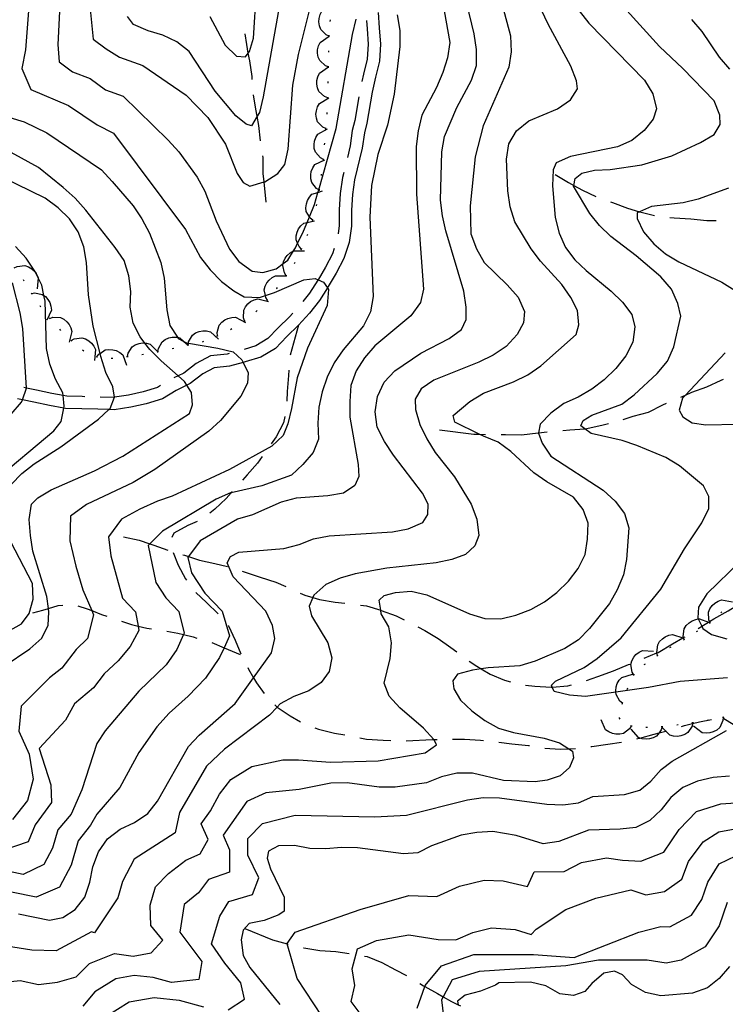
# Model space of a CAD drawing. Units: inches. Extents: x 667339 to 671065, y 4161280 to 4163666.
# Drawn here: x 667928 to 668156, y 4162190 to 4162509 of the extents above; entities that cross this region are included whole.
import ezdxf

# ---------------------------------------------------------------- set-up
doc = ezdxf.new("R2010")
doc.units = ezdxf.units.IN
doc.header["$MEASUREMENT"] = 0
doc.layers.add('Cartografia', color=7, linetype='Continuous')

msp = doc.modelspace()

# ---------------------------------------------------------------- linework, layer by layer
at = {"layer": 'Cartografia', "color": 7, "linetype": 'Continuous'}
for points in [[(667949.94, 4162519.59), (667951.71, 4162502.27), (667955.88, 4162499.08), (667960.18, 4162496.42), (667967.78, 4162493.67), (667981.7, 4162484.16), (667988.79, 4162476.87), (667994.5, 4162468.28), (667998.2, 4162458.79), (668000.18, 4162455.8), (668002.28, 4162454.65), (668006.93, 4162456.04), (668007.15, 4162456.1), (668011.35, 4162458.74), (668013.68, 4162461.72), (668014.7, 4162466.69), (668016.27, 4162487.3), (668018.1, 4162497.24), (668025.41, 4162526.72)], [(667921.99, 4162196.99), (667928.02, 4162197.59), (667934.01, 4162196.32), (667940.14, 4162197.03), (667946.15, 4162198.83), (667950.43, 4162203.13), (667958.58, 4162206.3), (667964.63, 4162205.47), (667970.37, 4162206.56), (667974.15, 4162210.68), (667970.28, 4162215.43), (667970.14, 4162221.95), (667971.85, 4162227.86), (667976.06, 4162232.22), (667981.66, 4162236.58), (667986.26, 4162238.54), (667988.84, 4162243.24), (667986.64, 4162248.27), (667989.65, 4162252.48), (667992.49, 4162257.88), (667996.23, 4162262.66), (668002.94, 4162266.85), (668012.97, 4162269.04), (668018.1, 4162269.05), (668028.41, 4162268.27), (668043.79, 4162268.73), (668059.09, 4162271.24), (668062.67, 4162273.86), (668061.98, 4162275.47), (668061.87, 4162275.59), (668058.54, 4162279.22), (668050.85, 4162285.87), (668047.41, 4162289.63), (668045.79, 4162293.87), (668047.7, 4162301.76), (668048.1, 4162306.91), (668047.26, 4162312.01), (668044.82, 4162316.22), (668044.66, 4162317.43), (668044.21, 4162320.71), (668045.79, 4162322.21), (668049.45, 4162323.19), (668054.56, 4162323.62), (668059.55, 4162322.4), (668073.37, 4162316.22), (668078.36, 4162314.79), (668083.5, 4162314.6), (668088.38, 4162315.84), (668093.23, 4162317.69), (668097.64, 4162320.14), (668101.62, 4162323.19), (668105.36, 4162326.84), (668108.47, 4162330.88), (668110.74, 4162335.5), (668111.55, 4162340.46), (668111.74, 4162345.6), (668110.11, 4162350.05), (668107.06, 4162354.03), (668098.42, 4162359), (668094.19, 4162361.89), (668086.71, 4162368.76), (668082.67, 4162371.87), (668077.86, 4162373.72), (668076.54, 4162374.37), (668068.63, 4162378.25), (668068.12, 4162380.48), (668073.47, 4162385.03), (668077.88, 4162387.68), (668087.58, 4162391.39), (668092.2, 4162393.64), (668096.39, 4162396.49), (668107.87, 4162406.64), (668108.76, 4162409.76), (668108.35, 4162414.47), (668106.11, 4162418.68), (668103.26, 4162422.87), (668096.37, 4162430.38), (668093.33, 4162434.36), (668088.02, 4162443.16), (668086.57, 4162448.03), (668085.74, 4162453.13), (668085.29, 4162463.38), (668086.11, 4162468.34), (668088.59, 4162472.56), (668092.56, 4162475.81), (668101.84, 4162479.71), (668106.03, 4162482.56), (668108.34, 4162486.15), (668108.02, 4162488.8), (668106.18, 4162493.45), (668098.81, 4162507.1), (668092.25, 4162520.98)], [(667989.43, 4162509.55), (667994.35, 4162500.32), (667998, 4162496.78), (668000.89, 4162496.49), (668001.83, 4162497.68), (668002.25, 4162498.2), (668003.5, 4162502.56), (668004.47, 4162518.01)], [(668082.73, 4162517.9), (668086.65, 4162503.28), (668086.87, 4162498.16), (668086.06, 4162493.19), (668077.84, 4162474.15), (668075.2, 4162464.18), (668073.62, 4162448.29), (668073.81, 4162439.26), (668075.66, 4162434.41), (668078.1, 4162430), (668085.6, 4162422.73), (668089.06, 4162418.77), (668091.11, 4162414.13), (668090.86, 4162410.43), (668088.76, 4162406.64), (668085.23, 4162402.79), (668081.04, 4162399.94), (668076.42, 4162397.68), (668061.88, 4162391.92), (668057.69, 4162389.07), (668055.78, 4162385.7), (668055.92, 4162382.42), (668057.36, 4162377.55), (668059.62, 4162372.93), (668062.27, 4162368.52), (668068.57, 4162360.58), (668073.88, 4162351.77), (668075.74, 4162346.92), (668076.38, 4162341.61), (668075.08, 4162338.27), (668072.12, 4162335.47), (668067.68, 4162333.84), (668062.59, 4162332.8), (668046.64, 4162331.08), (668036.45, 4162329.2), (668031.59, 4162327.76), (668026.95, 4162325.71), (668022.99, 4162322.25), (668022.69, 4162321.53), (668021.5, 4162318.7), (668022.25, 4162315.65), (668027.56, 4162306.84), (668028.8, 4162301.97), (668027.96, 4162297.62), (668025.44, 4162294.02), (668021.45, 4162291.38), (668016.6, 4162289.53), (668012.19, 4162287.08), (668011.21, 4162286.06), (668008.65, 4162283.43), (667994.09, 4162272.48), (667988.31, 4162266.92), (667979.55, 4162251.97), (667978.16, 4162245.34), (667964.97, 4162236.87), (667961.18, 4162229.67), (667959.66, 4162224.39), (667952.13, 4162212.99), (667951.16, 4162213.35), (667939.67, 4162207.17), (667931.78, 4162207.41), (667923.66, 4162208.66)], [(667930.83, 4162512.81), (667929.81, 4162498.78), (667928.56, 4162492.8), (667931.51, 4162485.9), (667943.69, 4162480.72), (667952.94, 4162474.54), (667958.27, 4162471.84), (667981.52, 4162440.61), (667986.43, 4162431.58), (667989.47, 4162427.6), (667993.13, 4162423.86), (667997.16, 4162420.75), (668000.53, 4162418.84), (668005.47, 4162418.64), (668007.35, 4162419.28), (668010.33, 4162420.29), (668019.8, 4162424.4), (668023.49, 4162424.76), (668024.39, 4162424.39), (668026.2, 4162423.65), (668027.44, 4162421.74), (668027.75, 4162421.25), (668027.35, 4162416.1), (668020.97, 4162402.26), (668017.68, 4162392.68), (668015.86, 4162382.74), (668014.63, 4162377.76), (668013.15, 4162373.99), (668009.4, 4162370.55), (667995.76, 4162362.97), (667977.24, 4162354.37), (667972.48, 4162352.77), (667966.77, 4162350.16), (667960.88, 4162346.93), (667956.62, 4162341.14), (667957.34, 4162335.01), (667961.14, 4162321.36), (667965.36, 4162316.93), (667966.18, 4162312.31), (667966.44, 4162310.85), (667963.59, 4162305.74), (667959.76, 4162301.1), (667955.26, 4162296.87), (667951.73, 4162292.31), (667945.62, 4162287.16), (667942.7, 4162281.83), (667934.24, 4162272.65), (667937.95, 4162260.94), (667938.21, 4162255.23), (667932.96, 4162247.96), (667930.64, 4162242.43), (667922.77, 4162239.74)], [(667927.54, 4162219.21), (667937.53, 4162217.09), (667941.89, 4162218.02), (667945.8, 4162220.57), (667948.93, 4162224.56), (667950.54, 4162229.4), (667951.6, 4162234.4), (667953.4, 4162239.24), (667956.33, 4162243.4), (667960.41, 4162246.52), (667965.07, 4162248.74), (667969.34, 4162251.68), (667972.46, 4162255.67), (667982.49, 4162273.35), (667985.99, 4162276.98), (667997.63, 4162287.22), (668003.55, 4162295.53), (668009.35, 4162303.69), (668010.43, 4162308.32), (668009.69, 4162312.5), (668007.47, 4162317.16), (667996.9, 4162328.24), (667995.05, 4162332.74), (667996.05, 4162334.8), (667998.74, 4162336.2), (668013.35, 4162337.4), (668018.24, 4162338.72), (668022.92, 4162340.58), (668028.01, 4162341.54), (668048.48, 4162342.82), (668053.57, 4162343.78), (668058.24, 4162345.82), (668059.95, 4162348.46), (668059.99, 4162351.76), (668058.18, 4162355.35), (668048.84, 4162367.58), (668045.89, 4162372.03), (668043.48, 4162376.69), (668042.9, 4162381.61), (668043.59, 4162386.59), (668045.76, 4162391.27), (668049.27, 4162394.9), (668057.63, 4162400.59), (668066.76, 4162405.4), (668070.84, 4162408.33), (668072.35, 4162411.51), (668072.35, 4162415.55), (668071.58, 4162420.64), (668065.77, 4162440.18), (668064.63, 4162445.07), (668064.04, 4162450.18), (668064.44, 4162465.78), (668065.32, 4162470.76), (668069.3, 4162480.1), (668074.04, 4162488.93), (668075.65, 4162493.77), (668075.61, 4162498.9), (668074.83, 4162503.99), (668072.56, 4162513.79)], [(667940.92, 4162513.37), (667940.24, 4162500.47), (667940.64, 4162494.92), (667945.03, 4162491.63), (667950.7, 4162489.47), (667955.63, 4162485.88), (667961.33, 4162483.82), (667975.96, 4162469.53), (667979.41, 4162465.78), (667985.31, 4162457.62), (667987.77, 4162453), (667991.46, 4162443.5), (667995.76, 4162434.24), (667998.81, 4162430.27), (668003.05, 4162427.16), (668006.56, 4162426.7), (668010.82, 4162427.91), (668013.12, 4162429.62), (668014.6, 4162430.74), (668016.44, 4162433.69), (668017.1, 4162434.75), (668017.8, 4162436.18), (668019.36, 4162439.37), (668020.83, 4162442.9), (668021.59, 4162444.72), (668023.28, 4162448.78), (668024.37, 4162452.66), (668024.62, 4162453.53), (668030.23, 4162473.32), (668035.49, 4162503.74), (668036.71, 4162508.72)], [(668012.08, 4162513.84), (668006.65, 4162483.54), (668005.41, 4162478.53), (668004.68, 4162477.3), (668002.85, 4162474.2), (668001.18, 4162474.68), (667997.76, 4162477.46), (667991.17, 4162485.41), (667982.72, 4162498.23), (667978.73, 4162501.35), (667974.23, 4162503.53), (667969.4, 4162504.97), (667964.73, 4162506.96), (667962.78, 4162509.62)], [(668028.05, 4162503.25), (668028.04, 4162503.25), (668027.07, 4162503.68), (668025.3, 4162505.42), (668024.87, 4162506.57), (668024.7, 4162507.84), (668024.77, 4162508.96), (668025.1, 4162510.19), (668025.66, 4162511.28), (668028.66, 4162513.23), (668028.67, 4162513.23)], [(668156.83, 4162295.59), (668141.48, 4162294.31), (668131.29, 4162292.44), (668120.7, 4162290.91), (668110.88, 4162289.5), (668105.73, 4162289.89), (668100.74, 4162291.11), (668100.11, 4162292.54), (668099.84, 4162293.13), (668101.22, 4162294.42), (668110.47, 4162298.93), (668114.66, 4162301.78), (668122.38, 4162308.48), (668135.25, 4162324.24), (668142.91, 4162337.3), (668148.5, 4162345.76), (668150.76, 4162350.37), (668150.8, 4162354.28), (668149.01, 4162357.69), (668141.33, 4162364.14), (668136.91, 4162366.82), (668127.49, 4162370.73), (668122.7, 4162372.37), (668112.74, 4162374.61), (668110.64, 4162376.18), (668109.35, 4162377.13), (668110.1, 4162378.81), (668112.9, 4162380.57), (668122.6, 4162384.07), (668126.58, 4162387.12), (668134.09, 4162394.02), (668137.4, 4162398.06), (668139.46, 4162402.67), (668141.7, 4162412.63), (668140.72, 4162416.69), (668138.67, 4162421.33), (668135.21, 4162425.28), (668127.31, 4162432.13), (668119.03, 4162438.35), (668115.39, 4162441.89), (668112.34, 4162445.86), (668107.03, 4162454.67), (668107.08, 4162454.92), (668107.54, 4162457.16), (668109.73, 4162458.89), (668113.79, 4162459.89), (668118.92, 4162460.11), (668129.12, 4162461.58), (668138.85, 4162464.47), (668148.12, 4162468.77), (668152.52, 4162471.42), (668154.44, 4162474.59), (668154.3, 4162477.66), (668152.46, 4162482.31), (668142.36, 4162492.76), (668134.86, 4162499.82), (668123.21, 4162512.67)], [(668050, 4162510.12), (668050.83, 4162505.02), (668050.85, 4162499.88), (668049.06, 4162484.4), (668046.82, 4162474.45), (668043.74, 4162464.87), (668041.7, 4162454.92), (668041.12, 4162444.62), (668042.22, 4162419), (668041.41, 4162414.04), (668039.14, 4162409.42), (668032.49, 4162401.74), (668029.59, 4162397.5), (668027.33, 4162392.89), (668025.69, 4162388.09), (668024.67, 4162383.12), (668024.28, 4162377.97), (668024.5, 4162372.84), (668022.84, 4162368.46), (668019.51, 4162364.62), (668015.76, 4162361.17), (668006.26, 4162357.68), (667996.25, 4162355.43), (667996.09, 4162355.39), (667991.45, 4162353.34), (667974.1, 4162343), (667970, 4162338.9), (667969.43, 4162338.34), (667971.95, 4162326.35), (667975.13, 4162321.43), (667979.4, 4162317), (667981.1, 4162310.01), (667980.9, 4162309.56), (667978.7, 4162304.73), (667975.29, 4162299.74), (667966.44, 4162291.2), (667955.55, 4162278.36), (667952.81, 4162274.25), (667948.02, 4162259.29), (667944.6, 4162251.46), (667940.25, 4162246.34), (667938.54, 4162240.44), (667935.69, 4162235.14), (667929.02, 4162231.95), (667923.03, 4162233.23)], [(668065.14, 4162511.39), (668067.02, 4162501.2), (668066.21, 4162496.24), (668064.77, 4162491.45), (668062.72, 4162486.64), (668057.98, 4162477.6), (668056.75, 4162472.62), (668056.16, 4162467.46), (668056.21, 4162452.06), (668058.55, 4162421.35), (668057.51, 4162416.99), (668054.4, 4162412.75), (668042.71, 4162403), (668039.38, 4162399.16), (668036.69, 4162394.94), (668035.05, 4162390.14), (668034.65, 4162384.99), (668034.67, 4162379.86), (668037.39, 4162364.57), (668037.55, 4162360.67), (668036.24, 4162357.74), (668032.65, 4162355.33), (668027.55, 4162354.49), (668017.32, 4162353.64), (668012.44, 4162352.4), (668003.17, 4162348.3), (667998.31, 4162346.86), (667986.29, 4162339.92), (667982.53, 4162334.79), (667982.32, 4162334.51), (667983.5, 4162329.54), (667987.74, 4162322.98), (667993.43, 4162317.08), (667995.76, 4162309.16), (667994.01, 4162305.3), (667992.56, 4162302.12), (667988.02, 4162295.47), (667982.41, 4162289.65), (667976.21, 4162284.09), (667972.23, 4162279.67), (667966.44, 4162271.39), (667960.34, 4162260.01), (667952.81, 4162251.46), (667950.76, 4162247.9), (667946.82, 4162242.79), (667944.54, 4162234.92), (667940.74, 4162227.85), (667933.27, 4162224.52), (667925.28, 4162226.22)], [(668043.81, 4162510.89), (668044.21, 4162505.87), (668044.63, 4162500.61), (668044.28, 4162495.14), (668042.99, 4162489.99), (668041.94, 4162485.05), (668040.17, 4162475.04), (668039.4, 4162471.93), (668038.7, 4162466.94), (668036.2, 4162456.75), (668035.53, 4162451.93), (668035.22, 4162446.93), (668035.26, 4162441.72), (668034.5, 4162436.41), (668032.76, 4162431.24), (668030.29, 4162426.56), (668027.69, 4162422.15), (668027.44, 4162421.74), (668024.87, 4162417.7), (668021.63, 4162413.58), (668018.05, 4162409.66), (668014.34, 4162406), (668010.65, 4162402.18), (668005.93, 4162399.35), (668000.78, 4162397.77), (668000.19, 4162397.61), (667995.71, 4162396.41), (667990.83, 4162395.85), (667987.17, 4162393.9), (667983.07, 4162390.78), (667982.01, 4162390.26), (667978.48, 4162388.52), (667974.05, 4162385.85), (667968.86, 4162384.27), (667963.82, 4162383.11), (667958.46, 4162382.29), (667956.78, 4162382.34), (667953.14, 4162382.45), (667948, 4162382.59), (667942.71, 4162382.73), (667942.17, 4162382.83), (667937.53, 4162383.65), (667932.5, 4162384.72), (667928.77, 4162385.52), (667927.21, 4162385.85)], [(668108.89, 4162511.44), (668111.94, 4162507.46), (668129.99, 4162488.93), (668132.65, 4162484.53), (668133.88, 4162479.65), (668132.8, 4162476.32), (668129.87, 4162472.7), (668125.9, 4162469.45), (668121.27, 4162467.4), (668106, 4162464.28), (668101.36, 4162462.23), (668100.44, 4162459.93), (668100.25, 4162454.79), (668101.1, 4162444.55), (668102.35, 4162439.47), (668104.4, 4162434.84), (668107.45, 4162430.86), (668111.09, 4162427.32), (668119.17, 4162420.69), (668122.82, 4162417.15), (668125.86, 4162413.17), (668126.86, 4162409.11), (668126.25, 4162404.15), (668123.98, 4162399.74), (668120.66, 4162395.7), (668116.92, 4162392.04), (668112.94, 4162388.99), (668108.54, 4162386.34), (668103.9, 4162384.29), (668099.72, 4162381.23), (668096.18, 4162377.59), (668095.72, 4162374.81), (668095.69, 4162374.69), (668096.86, 4162371.46), (668099.71, 4162367.27), (668116.62, 4162356.29), (668120.47, 4162352.76), (668123.51, 4162348.78), (668124.95, 4162344.12), (668124.16, 4162333.82), (668123.14, 4162328.85), (668121.09, 4162324.03), (668118.61, 4162319.61), (668112.18, 4162311.53), (668108.64, 4162307.89), (668104.25, 4162305.03), (668094.57, 4162300.91), (668089.7, 4162299.47), (668079.46, 4162298.82), (668077.19, 4162298.45), (668074.36, 4162297.98), (668069.49, 4162296.75), (668067.94, 4162294.62), (668068.26, 4162291.97), (668070.47, 4162288.37), (668074.11, 4162284.83), (668078.35, 4162281.72), (668082.77, 4162279.25), (668087.56, 4162277.81), (668097.5, 4162275.98), (668102.49, 4162274.55), (668105.54, 4162272.61), (668106.71, 4162271.86), (668107.01, 4162269.61), (668105.71, 4162266.48), (668102.74, 4162263.88), (668098.49, 4162262.47), (668094.61, 4162261.89), (668084.33, 4162262.27), (668074.36, 4162264.71), (668069.23, 4162264.69), (668064.35, 4162263.46), (668059.5, 4162261.6), (668049.3, 4162260.13), (668044.16, 4162260.12), (668033.83, 4162261.52), (668028.5, 4162261.49), (668018.32, 4162259.41), (668007.54, 4162258.31), (668001.36, 4162255.51), (667993.74, 4162244.58), (667995.81, 4162239.83), (667995.8, 4162232.67), (667988.97, 4162230.29), (667985.75, 4162225.97), (667981.08, 4162222.17), (667979.65, 4162213.23), (667986.77, 4162203.75), (667985.81, 4162197.88), (667977, 4162196.92), (667971.04, 4162198.55), (667964.97, 4162199.17), (667958.96, 4162198.14), (667952.25, 4162193.93), (667948.28, 4162189.24)], [(668028.34, 4162507.99), (668028.37, 4162508.49)], [(668145.19, 4162508.63), (668148.48, 4162504.74), (668154.16, 4162496.37), (668157.45, 4162492.48)], [(668040.01, 4162508.29), (668040.23, 4162505.56), (668040.63, 4162500.58), (668040.32, 4162495.75), (668039.11, 4162490.89), (668038.6, 4162488.52)], [(668003.12, 4162489.18), (668003.05, 4162490.16), (668002.28, 4162495.26), (668001.83, 4162497.68), (668001.31, 4162500.53), (668000.79, 4162503.99)], [(668027.76, 4162493.26), (668026.76, 4162493.65), (668024.93, 4162495.33), (668024.46, 4162496.46), (668024.24, 4162497.72), (668024.27, 4162498.84), (668024.55, 4162500.09), (668025.07, 4162501.2), (668028, 4162503.25)], [(668028.03, 4162503), (668028.04, 4162503.25), (668028.06, 4162503.5)], [(668027.88, 4162498), (668027.89, 4162498.5)], [(668027.52, 4162483.26), (668027.51, 4162483.26), (668026.52, 4162483.65), (668024.69, 4162485.33), (668024.22, 4162486.46), (668024, 4162487.72), (668024.03, 4162488.84), (668024.31, 4162490.09), (668024.83, 4162491.2), (668027.76, 4162493.25)], [(668027.76, 4162493.01), (668027.77, 4162493.51)], [(668027.63, 4162488.01), (668027.65, 4162488.51)], [(668005.78, 4162469.37), (668005.23, 4162474.31), (668004.68, 4162477.3), (668004.26, 4162479.58), (668003.55, 4162484.2)], [(668026.92, 4162473.28), (668025.96, 4162473.74), (668024.25, 4162475.54), (668023.86, 4162476.71), (668023.73, 4162477.98), (668023.84, 4162479.1), (668024.21, 4162480.32), (668024.81, 4162481.39), (668027.88, 4162483.23)], [(668027.51, 4162483.01), (668027.51, 4162483.26), (668027.52, 4162483.51)], [(668037.63, 4162483.62), (668036.27, 4162475.87), (668035.48, 4162472.69), (668034.78, 4162467.69), (668033.87, 4162463.99)], [(667921.09, 4162477.99), (667929.34, 4162475.46), (667936.68, 4162471.98), (667954.4, 4162459.97), (667957.84, 4162456.22), (667964.55, 4162448.3), (667967.4, 4162444.11), (667969.86, 4162439.49), (667973.56, 4162430), (667974.6, 4162424.91), (667975.45, 4162414.67), (667976.49, 4162409.58), (667978.91, 4162405.75), (667979.14, 4162405.38), (667981.03, 4162404.41), (667982.08, 4162403.87), (667982.46, 4162403.81), (667992.01, 4162402.24), (667996.99, 4162401.02), (667999.77, 4162398.47), (668000.19, 4162397.61), (668001.8, 4162394.25), (668001.53, 4162390.95), (667999.46, 4162386.75), (667992.81, 4162378.86), (667989.06, 4162375.42), (667971.57, 4162362.98), (667964.63, 4162358.76), (667949.49, 4162351.66), (667944.37, 4162347.92), (667944.15, 4162339.84), (667946.01, 4162331.69), (667948.37, 4162324.05), (667951.19, 4162317.31), (667951.77, 4162315.92), (667949.84, 4162308.28), (667946.19, 4162304.71), (667941.48, 4162298.63), (667937.51, 4162295.56), (667928.42, 4162286.43), (667927.65, 4162278.33), (667930.92, 4162270.85), (667932.3, 4162262.71), (667930.38, 4162255.8), (667925.59, 4162249.72)], [(668027.29, 4162478.01), (668027.32, 4162478.51)], [(668026.9, 4162473.03), (668026.95, 4162473.53)], [(668026.14, 4162463.31), (668026.13, 4162463.31), (668025.19, 4162463.8), (668023.54, 4162465.65), (668023.18, 4162466.83), (668023.09, 4162468.1), (668023.23, 4162469.22), (668023.64, 4162470.43), (668024.28, 4162471.48), (668027.4, 4162473.23)], [(668026.52, 4162468.05), (668026.55, 4162468.55)], [(667922.87, 4162299.27), (667931.23, 4162304.96), (667935.11, 4162308.43), (667937.12, 4162312.55), (667937.3, 4162316.78), (667937.17, 4162317.96), (667936.71, 4162321.88), (667932.2, 4162336.53), (667931.43, 4162341.62), (667931.01, 4162346.74), (667931.71, 4162351.72), (667933.81, 4162353.83), (667938.1, 4162356.4), (667952.12, 4162362.52), (667961.25, 4162367.33), (667982.81, 4162381.12), (667983.79, 4162383.91), (667983.42, 4162387.93), (667982.01, 4162390.26), (667981.25, 4162391.5), (667979.18, 4162393.3), (667973.62, 4162398.12), (667969.98, 4162401.81), (667968.38, 4162403.9), (667966.86, 4162405.88), (667964.64, 4162410.37), (667963.68, 4162415.46), (667963.82, 4162420.59), (667963.23, 4162425.7), (667961.73, 4162430.58), (667958.79, 4162434.85), (667949.27, 4162446.89), (667945.8, 4162450.76), (667941.97, 4162454.26), (667933.99, 4162460.68), (667925.17, 4162465.6)], [(668007.62, 4162449.49), (668006.93, 4162456.04), (668006.65, 4162458.8), (668006.61, 4162463.93), (668006.53, 4162464.43)], [(668024.84, 4162453.4), (668024.83, 4162453.4), (668024.62, 4162453.53), (668023.92, 4162453.94), (668022.35, 4162455.86), (668022.05, 4162457.06), (668022.02, 4162458.33), (668022.22, 4162459.44), (668022.68, 4162460.63), (668023.37, 4162461.65), (668026.57, 4162463.24)], [(668026.11, 4162463.07), (668026.13, 4162463.31), (668026.17, 4162463.56)], [(667925.11, 4162358.07), (667928.65, 4162361.71), (667932.63, 4162364.76), (667941.22, 4162370.27), (667953.36, 4162379.21), (667956.78, 4162382.34), (667957.12, 4162382.66), (667958.57, 4162386.34), (667958.6, 4162386.42), (667958.04, 4162389.68), (667955.79, 4162394.31), (667954.12, 4162399.58), (667953.88, 4162400.55), (667951.65, 4162409.33), (667950.18, 4162419.53), (667949.52, 4162429.98), (667948.69, 4162435.08), (667946.83, 4162439.93), (667943.98, 4162444.12), (667940.34, 4162447.66), (667936.1, 4162450.76), (667922.25, 4162457.56)], [(668025.48, 4162458.11), (668025.54, 4162458.6)], [(668032.68, 4162459.14), (668032.28, 4162457.5), (668031.55, 4162452.34), (668031.22, 4162447.04), (668031.26, 4162441.99), (668030.87, 4162439.27)], [(668101.05, 4162458.43), (668105.38, 4162455.88), (668107.08, 4162454.92), (668109.89, 4162453.33), (668114.23, 4162451.3)], [(668022.66, 4162443.65), (668021.82, 4162444.32), (668021.59, 4162444.72), (668020.56, 4162446.45), (668020.45, 4162447.68), (668020.61, 4162448.94), (668020.96, 4162450.01), (668021.6, 4162451.12), (668022.43, 4162452.03), (668024.37, 4162452.66), (668025.83, 4162453.13)], [(668024.79, 4162453.15), (668024.83, 4162453.4), (668024.88, 4162453.65)], [(668157.1, 4162453.97), (668147.36, 4162450.43), (668142.46, 4162449.3), (668132.24, 4162448.12), (668128.32, 4162446.41), (668127.56, 4162446.08), (668127.64, 4162444.25), (668129.66, 4162439.94), (668132.95, 4162436.05), (668136.76, 4162432.73), (668141.09, 4162430.17), (668154.94, 4162423.62), (668159.28, 4162420.88)], [(668023.85, 4162448.25), (668023.97, 4162448.73)], [(668118.93, 4162449.59), (668119.6, 4162449.36), (668124.44, 4162447.56), (668128.32, 4162446.41), (668129.27, 4162446.13), (668133.25, 4162445.18)], [(668019.04, 4162434.33), (668018.29, 4162435.09), (668017.8, 4162436.18), (668017.27, 4162437.35), (668017.29, 4162438.58), (668017.59, 4162439.82), (668018.06, 4162440.84), (668018.81, 4162441.87), (668019.75, 4162442.68), (668020.83, 4162442.9), (668023.25, 4162443.4)], [(668022.58, 4162443.41), (668022.66, 4162443.65), (668022.74, 4162443.89)], [(668138.19, 4162444.52), (668139.61, 4162444.39), (668144.94, 4162444.08), (668150.09, 4162443.58), (668153.15, 4162443.6)], [(668020.92, 4162438.7), (668021.11, 4162439.16)], [(667919.32, 4162359.05), (667938.94, 4162375.51), (667941.28, 4162378.48), (667942.17, 4162382.83), (667942.29, 4162383.46), (667941.98, 4162386.91), (667941.9, 4162387.75), (667939.45, 4162392.16), (667937.6, 4162397.01), (667936.56, 4162402.1), (667936.1, 4162417.49), (667935.74, 4162419.26), (667935.06, 4162422.58), (667933.89, 4162424.98), (667933.18, 4162426.44), (667932.8, 4162427.2), (667929.95, 4162431.39), (667926.5, 4162435.15)], [(668014.09, 4162425.68), (668013.51, 4162426.57), (668012.97, 4162429), (668013.12, 4162429.62), (668013.24, 4162430.2), (668013.79, 4162431.35), (668014.46, 4162432.25), (668015.41, 4162433.11), (668016.44, 4162433.69), (668016.48, 4162433.71), (668020.05, 4162433.7)], [(668018.94, 4162434.11), (668019.15, 4162434.56)], [(668029.63, 4162434.45), (668029.08, 4162432.82), (668026.81, 4162428.5), (668024.39, 4162424.39), (668024.29, 4162424.23), (668021.61, 4162420.01), (668019.48, 4162417.3)], [(667926.14, 4162428.21), (667927.09, 4162428.69), (667929.55, 4162428.98), (667930.72, 4162428.59), (667931.81, 4162427.93), (667932.64, 4162427.17), (667933.18, 4162426.44), (667933.39, 4162426.14), (667933.89, 4162425.02), (667933.89, 4162424.98), (667933.52, 4162421.46)], [(668016.75, 4162429.62), (668017.03, 4162430.03)], [(668008.03, 4162417.73), (668008.03, 4162417.73), (668007.47, 4162418.64), (668007.35, 4162419.28), (668007, 4162421.07), (668007.3, 4162422.27), (668007.87, 4162423.4), (668008.57, 4162424.29), (668009.53, 4162425.12), (668010.62, 4162425.7), (668014.04, 4162425.6), (668014.19, 4162425.6)], [(668013.94, 4162425.48), (668014.04, 4162425.6), (668014.17, 4162425.78), (668014.24, 4162425.88)], [(667925.15, 4162380.86), (667928.48, 4162384.71), (667928.77, 4162385.52), (667930.13, 4162389.3), (667930.13, 4162389.31), (667928.88, 4162408.55), (667928.05, 4162413.65), (667925.57, 4162423.4)], [(667929, 4162424.44), (667929.28, 4162424.03)], [(667931.59, 4162420.17), (667931.84, 4162419.74)], [(667931.72, 4162419.95), (667932.77, 4162420.12), (667935.2, 4162419.65), (667935.74, 4162419.26), (667936.2, 4162418.92), (667937.04, 4162417.97), (667937.6, 4162416.99), (667938.01, 4162415.78), (667938.14, 4162414.56), (667936.71, 4162411.28)], [(668010.96, 4162421.47), (668011.06, 4162421.6), (668011.26, 4162421.87)], [(667934.37, 4162416.02), (667934.66, 4162415.62)], [(668000.62, 4162411.03), (668000.28, 4162412.04), (668000.36, 4162414.52), (668000.92, 4162415.61), (668001.73, 4162416.6), (668002.6, 4162417.3), (668003.73, 4162417.9), (668004.92, 4162418.22), (668008.38, 4162417.32)], [(668007.86, 4162417.54), (668007.94, 4162417.62), (668008.03, 4162417.73), (668008.18, 4162417.93)], [(668016.19, 4162413.54), (668015.17, 4162412.43), (668011.5, 4162408.8), (668008.15, 4162405.34), (668004.3, 4162403.03), (668000.46, 4162401.85)], [(668004.31, 4162414.03), (668004.66, 4162414.38)], [(667937.44, 4162412.08), (667937.76, 4162411.69)], [(667937.6, 4162411.89), (667938.61, 4162412.23), (667941.09, 4162412.16), (667942.19, 4162411.61), (667943.17, 4162410.8), (667943.89, 4162409.93), (667944.49, 4162408.81), (667944.81, 4162407.62), (667943.94, 4162404.16)], [(667991.86, 4162406.25), (667991.86, 4162406.25), (667991.76, 4162407.31), (667992.43, 4162409.7), (667993.23, 4162410.63), (667994.25, 4162411.4), (667995.27, 4162411.88), (667996.5, 4162412.19), (667997.73, 4162412.22), (668000.89, 4162410.54)], [(668000.43, 4162410.87), (668000.82, 4162411.19)], [(668018.05, 4162409.66), (668015.37, 4162400.02)], [(667940.77, 4162408.35), (667941.12, 4162408)], [(667982.36, 4162403.27), (667982.37, 4162403.27), (667982.46, 4162403.81), (667982.54, 4162404.32), (667983.79, 4162406.46), (667984.8, 4162407.16), (667985.98, 4162407.64), (667987.09, 4162407.85), (667988.36, 4162407.83), (667989.56, 4162407.55), (667992.18, 4162405.12)], [(667996.13, 4162408.33), (667996.56, 4162408.58)], [(667944.39, 4162404.92), (667944.59, 4162404.75), (667944.77, 4162404.59)], [(667944.58, 4162404.75), (667944.59, 4162404.75), (667945.51, 4162405.26), (667947.97, 4162405.61), (667949.15, 4162405.25), (667950.26, 4162404.62), (667951.11, 4162403.88), (667951.89, 4162402.88), (667952.41, 4162401.76), (667952.13, 4162398.2)], [(667962.73, 4162399.53), (667962.74, 4162399.54), (667962.94, 4162400.57), (667964.27, 4162402.67), (667965.3, 4162403.33), (667966.5, 4162403.77), (667967.61, 4162403.94), (667968.38, 4162403.9), (667968.89, 4162403.88), (667970.07, 4162403.56), (667972.55, 4162401.1), (667972.61, 4162401.04)], [(667972.6, 4162401.11), (667972.6, 4162401.11), (667972.75, 4162402.16), (667973.93, 4162404.34), (667974.93, 4162405.07), (667976.09, 4162405.58), (667977.19, 4162405.82), (667978.47, 4162405.84), (667978.91, 4162405.75), (667979.67, 4162405.6), (667981.03, 4162404.41), (667982.33, 4162403.27), (667982.36, 4162403.24)], [(667982.11, 4162403.23), (667982.33, 4162403.27), (667982.37, 4162403.27), (667982.61, 4162403.32)], [(667986.99, 4162404.3), (667987.45, 4162404.48)], [(667991.63, 4162406.14), (667991.86, 4162406.25), (667992.08, 4162406.36)], [(667948.24, 4162401.73), (667948.64, 4162401.42)], [(667952.86, 4162399.44), (667952.87, 4162399.44), (667953.49, 4162400.3), (667953.88, 4162400.55), (667955.56, 4162401.66), (667956.78, 4162401.83), (667958.05, 4162401.73), (667959.13, 4162401.43), (667960.27, 4162400.85), (667961.22, 4162400.06), (667962.48, 4162396.71)], [(667967.42, 4162400.24), (667967.92, 4162400.31)], [(667972.35, 4162401.06), (667972.55, 4162401.1), (667972.6, 4162401.11), (667972.84, 4162401.16)], [(667977.24, 4162402.14), (667977.72, 4162402.25)], [(667995.64, 4162400.52), (667994.96, 4162400.34), (667989.62, 4162399.73), (667985.01, 4162397.27), (667980.96, 4162394.18), (667979.18, 4162393.3), (667977.73, 4162392.59)], [(668156.11, 4162400.75), (668143.21, 4162387.05), (668142.26, 4162386.04), (668141.15, 4162382.14), (668142.34, 4162379.99), (668145.36, 4162378.1), (668149.79, 4162377.38), (668160.05, 4162377.64)], [(667952.62, 4162399.51), (667952.87, 4162399.44), (667953.1, 4162399.38)], [(667957.51, 4162398.95), (667958.01, 4162398.99)], [(667962.48, 4162399.5), (667962.74, 4162399.54), (667962.97, 4162399.57)], [(668014.92, 4162395.07), (668014.89, 4162393.37), (668014.38, 4162388.21), (668014.29, 4162385.1)], [(668141.72, 4162386.34), (668143.21, 4162387.05), (668145.23, 4162388.01), (668150.11, 4162389.7), (668154.77, 4162391.92), (668155.49, 4162392.23)], [(667948.94, 4162386.54), (667948.11, 4162386.57), (667943.12, 4162386.71), (667941.98, 4162386.91), (667938.3, 4162387.57), (667933.33, 4162388.62), (667930.13, 4162389.31), (667929.22, 4162389.5)], [(667973.39, 4162390.11), (667972.42, 4162389.53), (667967.83, 4162388.13), (667963.07, 4162387.03), (667958.57, 4162386.34), (667958.21, 4162386.29), (667953.94, 4162386.41)], [(668123.11, 4162379.2), (668126.34, 4162380.2), (668131.23, 4162381.52), (668135.89, 4162383.93), (668137.11, 4162384.41)], [(668013.62, 4162380.16), (668013.18, 4162378.08), (668010.82, 4162373.58), (668009.26, 4162371.26)], [(668103.51, 4162375.61), (668105.83, 4162375.81), (668110.64, 4162376.18), (668111.31, 4162376.23), (668116.57, 4162377.39), (668118.3, 4162377.85)], [(668063.68, 4162375.76), (668074.74, 4162374.42), (668076.54, 4162374.37), (668078.59, 4162374.31)], [(668083.59, 4162374.31), (668085, 4162374.33), (668090.14, 4162374.19), (668095.61, 4162374.8), (668095.72, 4162374.81), (668098.54, 4162375.13)], [(668006.37, 4162367.18), (668004.79, 4162365.06), (668001.47, 4162361.25), (667999.92, 4162359.55)], [(667996.59, 4162355.82), (667996.25, 4162355.43), (667994.67, 4162353.61), (667990.97, 4162350.15), (667989.41, 4162348.89)], [(667985.28, 4162346.14), (667982.23, 4162344.81), (667977.75, 4162342.41), (667977.15, 4162340.94)], [(667924.08, 4162310.58), (667928.5, 4162313.03), (667931.02, 4162316.42), (667932.26, 4162321), (667932.04, 4162326.12), (667925.09, 4162339.58)], [(667961.5, 4162341.13), (667966.5, 4162340.07), (667970, 4162338.9), (667971.33, 4162338.46), (667975.84, 4162336.85)], [(667977.51, 4162336.11), (667979.13, 4162332.03), (667981.53, 4162327.55), (667981.83, 4162327.12)], [(667980.63, 4162335.39), (667981.19, 4162335.23), (667982.53, 4162334.79), (667986.03, 4162333.62), (667991.02, 4162332.56), (667995.11, 4162331.53)], [(668161.06, 4162333.32), (668150.15, 4162322.76), (668147.4, 4162318.42), (668147.19, 4162314.93), (668147.36, 4162314.59), (668148.47, 4162312.24), (668148.8, 4162311.52), (668151.64, 4162309.62), (668156.65, 4162308.19)], [(667999.87, 4162330.02), (668000.86, 4162329.7), (668005.7, 4162328.08), (668010.72, 4162326.47), (668014.01, 4162325.06)], [(667984.83, 4162323.12), (667988.29, 4162319.97), (667992.11, 4162316.29), (667992.11, 4162316.28)], [(668018.57, 4162323), (668020.07, 4162322.31), (668022.69, 4162321.53), (668024.9, 4162320.87), (668029.88, 4162320), (668033.11, 4162319.67)], [(668151.17, 4162313.3), (668150.96, 4162313.79), (668150.75, 4162314.28), (668150.65, 4162316.76), (668151.12, 4162317.89), (668151.86, 4162318.93), (668152.68, 4162319.71), (668153.76, 4162320.38), (668154.92, 4162320.79), (668158.44, 4162320.16)], [(667932.16, 4162316.59), (667935.44, 4162317.43), (667937.17, 4162317.96), (667940.32, 4162318.93), (667941.83, 4162319.05)], [(667946.74, 4162318.89), (667949.71, 4162317.88), (667951.19, 4162317.31), (667954.38, 4162316.07), (667956.14, 4162315.48)], [(668038.08, 4162319.06), (668040.02, 4162318.8), (668044.66, 4162317.43), (668044.85, 4162317.37), (668049.69, 4162315.57), (668052.26, 4162314.37)], [(668147.31, 4162311.51), (668147.9, 4162311.89), (668148.47, 4162312.24), (668150.65, 4162313.59), (668150.96, 4162313.79), (668152.36, 4162314.66), (668157.01, 4162317.25), (668160.18, 4162319.21)], [(668142.76, 4162307.91), (668142.76, 4162307.91), (668142.61, 4162308.56), (668142.52, 4162308.95), (668142.83, 4162311.41), (668143.49, 4162312.44), (668144.4, 4162313.34), (668145.34, 4162313.97), (668146.52, 4162314.45), (668147.36, 4162314.59), (668147.73, 4162314.65), (668150.65, 4162313.59), (668151.09, 4162313.43)], [(668154.63, 4162316.56), (668154.66, 4162316.59), (668155.01, 4162316.89)], [(667960.88, 4162313.89), (667964.05, 4162312.84), (667966.18, 4162312.31), (667969.05, 4162311.6), (667970.54, 4162311.38)], [(667995.35, 4162312.46), (667995.4, 4162312.41), (667997.63, 4162307.74), (667999.38, 4162303.32)], [(668056.7, 4162312.07), (668058.88, 4162310.85), (668063.21, 4162308.29), (668067.37, 4162305.36), (668069.28, 4162303.93)], [(668150.99, 4162313.13), (668151.36, 4162313.47)], [(667975.49, 4162310.64), (667979.02, 4162310.03), (667980.9, 4162309.56), (667984.02, 4162308.78), (667985.23, 4162308.43)], [(668129.83, 4162301.87), (668134, 4162303.63), (668134.34, 4162303.77), (668138.98, 4162306.54), (668142.39, 4162308.44), (668142.61, 4162308.56), (668143.09, 4162308.83)], [(668134.22, 4162302.75), (668134.22, 4162302.75), (668134, 4162303.63), (668133.96, 4162303.78), (668134.23, 4162306.25), (668134.87, 4162307.3), (668135.76, 4162308.21), (668136.69, 4162308.85), (668137.86, 4162309.35), (668139.07, 4162309.58), (668142.39, 4162308.44), (668142.45, 4162308.42)], [(668142.56, 4162307.78), (668142.76, 4162307.91), (668142.97, 4162308.05)], [(668146.74, 4162310.51), (668147.17, 4162310.77)], [(667990, 4162306.95), (667994.01, 4162305.3), (667999.25, 4162303.15)], [(668138.19, 4162305.34), (668138.64, 4162305.57)], [(668126.53, 4162296.51), (668125.99, 4162297.43), (668125.57, 4162299.88), (668125.9, 4162301.06), (668126.5, 4162302.19), (668127.22, 4162303.06), (668128.2, 4162303.86), (668129.3, 4162304.41), (668132.87, 4162304.23)], [(668134.01, 4162302.61), (668134.22, 4162302.75), (668134.42, 4162302.89)], [(668001.64, 4162298.86), (668001.89, 4162298.4), (668003.55, 4162295.53), (668004.47, 4162293.94), (668006.99, 4162290.43)], [(668073.32, 4162300.99), (668075.71, 4162299.32), (668077.19, 4162298.45), (668080.04, 4162296.76), (668084.71, 4162294.77), (668086.6, 4162294.2)], [(668111.18, 4162294.65), (668114.89, 4162295.94), (668119.94, 4162297.81), (668124.8, 4162299.86), (668125.19, 4162300.01)], [(668129.83, 4162299.86), (668130.25, 4162300.13)], [(668122.87, 4162287.3), (668122.04, 4162287.97), (668120.77, 4162290.1), (668120.7, 4162290.91), (668120.66, 4162291.33), (668120.82, 4162292.59), (668121.17, 4162293.66), (668121.81, 4162294.77), (668122.64, 4162295.68), (668126.04, 4162296.78)], [(668126.38, 4162296.32), (668126.69, 4162296.7)], [(668091.47, 4162293.14), (668094.51, 4162292.83), (668099.83, 4162292.52), (668100.11, 4162292.54), (668105.13, 4162292.94), (668106.38, 4162293.27)], [(668124.38, 4162291.8), (668124.54, 4162292.28)], [(668010.42, 4162286.8), (668011.05, 4162286.17), (668011.21, 4162286.06), (668015.4, 4162283.25), (668018.72, 4162281.28)], [(668122.79, 4162287.06), (668122.87, 4162287.3), (668122.95, 4162287.54)], [(668164.76, 4162286.24), (668164.81, 4162285.17), (668164.75, 4162284.95), (668164.07, 4162282.8), (668163.24, 4162281.89), (668162.19, 4162281.16), (668161.16, 4162280.72), (668159.91, 4162280.45), (668158.68, 4162280.46), (668155.59, 4162282.24)], [(668122.05, 4162282.2), (668121.91, 4162282.5), (668121.93, 4162282.66)], [(668155.4, 4162282.76), (668155.4, 4162282.75), (668155.32, 4162281.69), (668154.29, 4162279.43), (668153.36, 4162278.63), (668152.23, 4162278.04), (668151.15, 4162277.72), (668149.88, 4162277.6), (668148.66, 4162277.76), (668145.81, 4162279.92)], [(668155.64, 4162282.83), (668155.4, 4162282.75), (668155.17, 4162282.68)], [(668023.32, 4162279.35), (668024.57, 4162278.89), (668029.76, 4162277.66), (668033.05, 4162277.1)], [(668125.71, 4162279.93), (668125.13, 4162279.02), (668123.15, 4162277.53), (668121.95, 4162277.27), (668120.67, 4162277.29), (668119.57, 4162277.52), (668118.4, 4162278.02), (668117.4, 4162278.75), (668115.92, 4162282)], [(668125.96, 4162279.88), (668125.47, 4162279.98)], [(668135.66, 4162279.72), (668135.36, 4162278.69), (668134.66, 4162277.73), (668133.89, 4162276.69), (668132.81, 4162276.1), (668131.58, 4162275.76), (668130.46, 4162275.67), (668129.19, 4162275.82), (668128.48, 4162276.07), (668128.03, 4162276.23), (668125.69, 4162278.93)], [(668130.91, 4162279.5), (668130.41, 4162279.49)], [(668135.91, 4162279.74), (668135.66, 4162279.72), (668135.41, 4162279.7)], [(668145.57, 4162280.97), (668145.53, 4162280.75), (668145.34, 4162279.92), (668144.01, 4162277.83), (668142.97, 4162277.16), (668141.77, 4162276.73), (668140.66, 4162276.57), (668139.39, 4162276.63), (668138.2, 4162276.96), (668136.85, 4162278.32), (668135.68, 4162279.49)], [(668140.87, 4162280.29), (668140.38, 4162280.21)], [(668141.89, 4162279.82), (668142.91, 4162280.14), (668145.53, 4162280.75), (668147.8, 4162281.28), (668151.64, 4162282.01)], [(668145.82, 4162281.01), (668145.32, 4162280.94)], [(668150.76, 4162281.8), (668150.26, 4162281.71)], [(667995.36, 4162188.13), (668000.64, 4162191.59), (667999.38, 4162196.81), (667994.21, 4162203.24), (667989.89, 4162209.45), (667992.64, 4162218.38), (667995.52, 4162223.16), (668003.19, 4162225.4), (668005.23, 4162230.81), (668001.69, 4162238.13), (668001.7, 4162243.52), (668006.48, 4162248.35), (668017.03, 4162251.14), (668042.73, 4162250.61), (668052.98, 4162251.05), (668072.69, 4162256.01), (668077.78, 4162256.85), (668083.13, 4162256.67), (668098.42, 4162254.66), (668103.56, 4162254.47), (668108.67, 4162255.1), (668113.3, 4162257.15), (668123.55, 4162257.8), (668128.41, 4162259.24), (668131.99, 4162262.07), (668135.31, 4162265.91), (668138.9, 4162268.53), (668156.54, 4162278.53)], [(668037.96, 4162276.17), (668040.11, 4162275.74), (668045.44, 4162275.42), (668047.9, 4162275.27)], [(668127.44, 4162275.82), (668128.25, 4162276.01), (668128.48, 4162276.07), (668133.14, 4162277.32), (668134.66, 4162277.73), (668136.85, 4162278.32), (668137.1, 4162278.39)], [(668052.9, 4162275.2), (668061.37, 4162275.59), (668061.87, 4162275.59), (668062.89, 4162275.6)], [(668067.89, 4162275.65), (668071.81, 4162275.69), (668076.96, 4162275.37), (668077.87, 4162275.27)], [(668082.85, 4162274.75), (668087.09, 4162274.17), (668092.43, 4162273.67), (668092.78, 4162273.61)], [(668097.71, 4162272.8), (668102.75, 4162272.49), (668105.54, 4162272.61), (668107.7, 4162272.7)], [(668112.66, 4162273.27), (668112.97, 4162273.31), (668118.07, 4162274.09), (668122.55, 4162274.76)], [(668157.48, 4162263.68), (668152.18, 4162263.26), (668147.1, 4162262.12), (668142.42, 4162260.09), (668138.53, 4162256.8), (668135.41, 4162252.82), (668131.71, 4162249.35), (668127.22, 4162247.14), (668122.11, 4162246.55), (668111.85, 4162246.29), (668102.3, 4162242.58), (668097.2, 4162241.8), (668088.46, 4162244.54), (668080.89, 4162245.86), (668075.77, 4162245.46), (668070.67, 4162244.68), (668061.11, 4162241.15), (668056.62, 4162238.94), (668052.06, 4162238.56), (668037.12, 4162240.48), (668031.98, 4162240.62), (668026.87, 4162240.21), (668021.73, 4162240.36), (668016.74, 4162241.24), (668011.61, 4162241.2), (668008.38, 4162239.41), (668007.93, 4162237.19), (668009, 4162233.75), (668013.43, 4162224.6), (668013.44, 4162220.01), (668011.66, 4162218.84), (668006.98, 4162216.98), (668002.07, 4162216.03), (668000.14, 4162213.93), (667999.54, 4162210.79), (668000.13, 4162205.68), (668002.32, 4162201.75), (668012, 4162189.88)], [(668025.76, 4162185.93), (668017.61, 4162198.22), (668014.44, 4162209.42), (668014.38, 4162209.61), (668017, 4162213.26), (668038.02, 4162220.54), (668053.78, 4162225.1), (668062.8, 4162224.83), (668070.15, 4162228.09), (668078.12, 4162230.05), (668084.29, 4162229.87), (668092.15, 4162228.02), (668094.32, 4162232.8), (668103.96, 4162232.86), (668109.63, 4162235.81), (668117.63, 4162237.33), (668122.84, 4162236.5), (668128.83, 4162236.24), (668136.18, 4162239.13), (668141.22, 4162246.47), (668146.82, 4162252.28), (668154.63, 4162254.82), (668172.23, 4162255.92)], [(668042.22, 4162181.29), (668035.09, 4162190.77), (668036.27, 4162195.95), (668035.39, 4162201.41), (668037.14, 4162207.79), (668043.27, 4162210.52), (668053.78, 4162212.34), (668063.26, 4162210.81), (668068.99, 4162210.73), (668074.5, 4162213.17), (668080.48, 4162214.64), (668088.09, 4162214.09), (668093.34, 4162212.44), (668094.92, 4162214.17), (668104.55, 4162220.54), (668114.18, 4162224.19), (668125.57, 4162226.92), (668130.44, 4162225.35), (668136.48, 4162226.35), (668141.99, 4162230.44), (668144.22, 4162236.09), (668148.9, 4162242.51), (668154.04, 4162245.7), (668167.54, 4162248.2)], [(668056.4, 4162188.66), (668058.93, 4162195.68), (668059.03, 4162195.95), (668064.28, 4162202.32), (668074.79, 4162205.97), (668094.05, 4162205.97), (668107.18, 4162205.06), (668128.19, 4162213.26), (668135.2, 4162215.08), (668138.18, 4162214.95), (668145.13, 4162218.7), (668148.54, 4162223.79), (668150.48, 4162229.47), (668154.08, 4162235.36), (668159.54, 4162237.95)], [(668156.74, 4162222.84), (668154.15, 4162215.27), (668149.61, 4162208.48), (668141.84, 4162204.22), (668136.95, 4162203.23), (668130.82, 4162204.15), (668115.06, 4162204.15), (668104.55, 4162202.32), (668076.54, 4162200.5), (668067.78, 4162197.77), (668064.82, 4162192.36), (668064.28, 4162191.39), (668065.16, 4162184.1)], [(668000.69, 4162214.41), (668009.64, 4162210.78), (668014.44, 4162209.42), (668014.66, 4162209.36), (668014.78, 4162209.33)], [(668019.64, 4162208.16), (668019.84, 4162208.12), (668025.01, 4162207.25), (668030.16, 4162206.93), (668034.51, 4162206.35)], [(668039.44, 4162205.52), (668040.31, 4162205.37), (668044.98, 4162203.38), (668049.48, 4162201.02), (668052.98, 4162199.17)], [(668157.41, 4162202.08), (668154.09, 4162198.27), (668150.37, 4162195.17), (668145.5, 4162193.49), (668135.27, 4162192.68), (668130.27, 4162193.75), (668125.76, 4162196.3), (668122.87, 4162199.48), (668120.25, 4162200.65), (668116.8, 4162199.95), (668112.91, 4162196.66), (668110.64, 4162193.99), (668107.03, 4162192.74), (668102.6, 4162193.28), (668098.09, 4162195.83), (668093.09, 4162197.08), (668082.83, 4162196.82), (668081.82, 4162196.07), (668076.88, 4162194.15), (668071.95, 4162192.87), (668069.48, 4162190.94), (668069.72, 4162189.72)], [(668057.3, 4162196.64), (668058.5, 4162195.92), (668058.93, 4162195.68), (668063.02, 4162193.37), (668064.82, 4162192.36), (668067.53, 4162190.83), (668069.72, 4162189.72), (668070.41, 4162189.37)], [(667955.71, 4162185.9), (667963.35, 4162190.66), (667971.36, 4162192.04), (667979.46, 4162191.21), (667987.4, 4162189.04)]]:
    msp.add_lwpolyline(points, dxfattribs=at)

doc.saveas('drawing.dxf')
